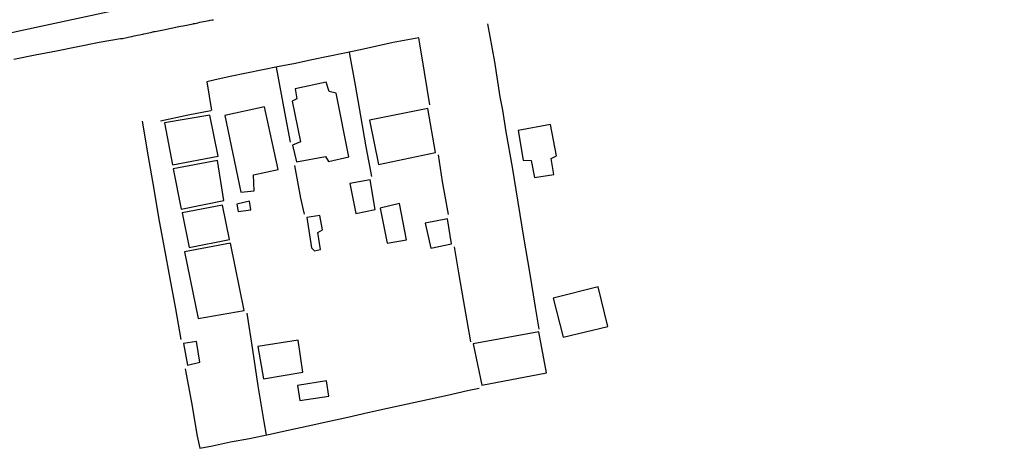
# Model space of a CAD drawing. Units: millimetres. Extents: x 181695 to 185553, y 1659319 to 1662640.
# Drawn here: x 182299 to 182437, y 1659900 to 1659960 of the extents above; entities that cross this region are included whole.
import ezdxf

# ---------------------------------------------------------------- set-up
doc = ezdxf.new("R2010")
doc.units = ezdxf.units.MM
doc.header["$MEASUREMENT"] = 0
for name, color, linetype in [('V-EDIFICACAO', 2, 'Continuous'), ('V-EIXO_DE_LOGRADOURO', 3, 'Continuous'), ('V-LOTE', 1, 'Continuous'), ('V-QUADRA', 41, 'Continuous'), ('V-TESTADA', 5, 'Continuous')]:
    doc.layers.add(name, color=color, linetype=linetype)

msp = doc.modelspace()

# ---------------------------------------------------------------- linework, layer by layer
at = {"layer": 'V-EDIFICACAO'}
for points in [[(182342.17, 1659949.73), (182341.76, 1659951.05), (182337.44, 1659950.13), (182337.67, 1659948.72), (182337, 1659948.38), (182338.19, 1659942.69), (182337.04, 1659942.23), (182337.61, 1659939.89), (182341.66, 1659940.65), (182342.1, 1659939.94), (182344.94, 1659940.59), (182343.14, 1659949.52), (182342.17, 1659949.73)], [(182319.15, 1659945.34), (182320.28, 1659939.5), (182326.64, 1659940.69), (182325.49, 1659946.45), (182319.15, 1659945.34)], [(182327.59, 1659946.4), (182329.81, 1659935.66), (182331.68, 1659935.87), (182331.61, 1659938.09), (182335.06, 1659938.83), (182333.16, 1659947.58), (182327.59, 1659946.4)], [(182347.81, 1659945.73), (182349.08, 1659939.55), (182357.02, 1659941.2), (182355.97, 1659947.38), (182347.81, 1659945.73)], [(182368.59, 1659944.31), (182369.31, 1659940.13), (182370.4, 1659940.1), (182370.89, 1659937.71), (182373.58, 1659938.15), (182373.2, 1659940.38), (182373.96, 1659940.76), (182373.1, 1659945.12), (182368.59, 1659944.31)], [(182320.37, 1659938.95), (182321.49, 1659933.31), (182327.45, 1659934.49), (182326.55, 1659940.12), (182320.37, 1659938.95)], [(182345.08, 1659936.9), (182345.93, 1659932.71), (182348.61, 1659933.25), (182347.93, 1659937.4), (182345.08, 1659936.9)], [(182329.26, 1659934.02), (182329.45, 1659932.99), (182331.25, 1659933.22), (182331.03, 1659934.4), (182329.26, 1659934.02)], [(182349.31, 1659933.45), (182350.3, 1659928.54), (182353.01, 1659929.04), (182352.02, 1659934.07), (182349.31, 1659933.45)], [(182321.61, 1659932.78), (182322.61, 1659927.94), (182328.27, 1659929.06), (182327.28, 1659933.85), (182321.61, 1659932.78)], [(182339.07, 1659932.13), (182339.73, 1659927.89), (182340.14, 1659927.5), (182340.96, 1659927.69), (182340.58, 1659930.04), (182341.26, 1659930.42), (182340.87, 1659932.43), (182339.07, 1659932.13)], [(182355.59, 1659931.36), (182356.37, 1659927.84), (182359.3, 1659928.48), (182358.73, 1659931.97), (182355.59, 1659931.36)], [(182321.95, 1659927.33), (182323.87, 1659918.02), (182330.32, 1659919.13), (182328.39, 1659928.54), (182321.95, 1659927.33)], [(182373.5, 1659920.87), (182374.89, 1659915.41), (182381.11, 1659916.89), (182379.77, 1659922.47), (182373.5, 1659920.87)], [(182362.3, 1659914.48), (182363.52, 1659908.7), (182372.58, 1659910.42), (182371.48, 1659916.15), (182362.3, 1659914.48)], [(182321.82, 1659914.56), (182322.38, 1659911.51), (182324.08, 1659911.91), (182323.65, 1659914.81), (182321.82, 1659914.56)], [(182332.21, 1659914.1), (182332.98, 1659909.59), (182338.52, 1659910.55), (182337.83, 1659914.98), (182332.21, 1659914.1)], [(182337.73, 1659908.69), (182338.09, 1659906.56), (182342.14, 1659907.17), (182341.8, 1659909.33), (182337.73, 1659908.69)]]:
    msp.add_lwpolyline(points, close=True, dxfattribs=at)
at = {"layer": 'V-EIXO_DE_LOGRADOURO'}
msp.add_lwpolyline([(182181.46, 1659933.15), (182194.05, 1659936.79), (182213.73, 1659941.25), (182239.4, 1659946.02), (182265.68, 1659950.79), (182298.86, 1659958.19), (182332.86, 1659965.59), (182367.47, 1659972.38), (182402.08, 1659979.17), (182436.69, 1659985.96), (182472.31, 1659993.97), (182508.13, 1660001.57), (182544.16, 1660009.17), (182580.39, 1660016.57), (182616.62, 1660023.97), (182653.86, 1660031.57), (182662.88, 1660033.29)], dxfattribs=at)
at = {"layer": 'V-LOTE'}
for points in [[(182364.29, 1659959.21), (182365.28, 1659953.87), (182366.05, 1659948.99), (182366.42, 1659947.13), (182366.88, 1659944.09), (182367.74, 1659939.19), (182368.55, 1659934.29), (182369.36, 1659929.39), (182370.17, 1659924.49), (182370.98, 1659919.59), (182371.5, 1659916.55)], [(182354.71, 1659957.25), (182351.12, 1659956.58), (182348.86, 1659956.06), (182346.58, 1659955.58), (182344.3, 1659955.1), (182342.02, 1659954.62), (182339.74, 1659954.14), (182337.46, 1659953.66), (182335.18, 1659953.22), (182332.9, 1659952.78), (182330.62, 1659952.3), (182328.34, 1659951.82), (182326.06, 1659951.34), (182325.09, 1659951.1)], [(182356.26, 1659947.89), (182355.52, 1659952.45), (182354.86, 1659956.41), (182354.71, 1659957.25)], [(182348.14, 1659937.88), (182347.35, 1659942.03), (182346.61, 1659946.33), (182345.84, 1659950.63), (182345.07, 1659954.93), (182345, 1659955.25)], [(182334.77, 1659953.14), (182335.95, 1659946.83), (182336.72, 1659942.64)], [(182325.09, 1659951.1), (182325.74, 1659947.07)], [(182316.05, 1659945.6), (182316.9, 1659940.6), (182317.62, 1659936.37), (182318.34, 1659932.14), (182319.13, 1659927.89), (182319.92, 1659923.64), (182320.71, 1659919.39), (182321.44, 1659915.09)], [(182358.87, 1659932.57), (182358.03, 1659937.16), (182357.46, 1659940.88)], [(182337.33, 1659939.4), (182338.19, 1659934.85), (182338.67, 1659932.59)], [(182361.96, 1659914.79), (182360.95, 1659920.64), (182360.32, 1659924.4), (182359.69, 1659928.05)], [(182330.66, 1659918.77), (182331.44, 1659913.63), (182332.21, 1659908.61), (182333.04, 1659903.58), (182333.37, 1659901.74)], [(182322.05, 1659910.99), (182322.93, 1659906.31), (182323.74, 1659901.59), (182324.08, 1659899.9), (182325.85, 1659900.26), (182328.41, 1659900.78), (182331.05, 1659901.28), (182333.71, 1659901.81), (182336.47, 1659902.43), (182339.23, 1659903.05), (182342.01, 1659903.64), (182344.79, 1659904.26), (182347.57, 1659904.88), (182350.35, 1659905.5), (182353.13, 1659906.12), (182355.93, 1659906.73), (182358.73, 1659907.34), (182361.53, 1659907.95), (182363.17, 1659908.32)]]:
    msp.add_lwpolyline(points, dxfattribs=at)
at = {"layer": 'V-QUADRA'}
msp.add_lwpolyline([(182298.1, 1659954.25), (182301.08, 1659954.84), (182304.06, 1659955.43), (182307.04, 1659956.02), (182310.02, 1659956.62), (182313, 1659957.12), (182313.3, 1659957.16), (182314.09, 1659957.31), (182314.32, 1659957.37), (182314.58, 1659957.44), (182314.92, 1659957.5), (182316.14, 1659957.76), (182316.29, 1659957.8), (182316.54, 1659957.84), (182316.76, 1659957.89), (182316.97, 1659957.93), (182317.19, 1659957.99), (182317.4, 1659958.04), (182317.66, 1659958.1), (182317.87, 1659958.14), (182318.08, 1659958.18), (182318.34, 1659958.23), (182318.55, 1659958.27), (182318.77, 1659958.31), (182319.02, 1659958.36), (182319.24, 1659958.4), (182319.45, 1659958.44), (182319.67, 1659958.51), (182319.88, 1659958.55), (182320.09, 1659958.57), (182320.31, 1659958.63), (182320.52, 1659958.68), (182320.52, 1659958.68), (182320.73, 1659958.74), (182320.95, 1659958.76), (182321.16, 1659958.81), (182321.42, 1659958.87), (182321.76, 1659958.93), (182323.15, 1659959.21), (182323.21, 1659959.23), (182323.43, 1659959.25), (182323.64, 1659959.3), (182323.81, 1659959.34), (182324.11, 1659959.42), (182325.41, 1659959.64), (182325.56, 1659959.68), (182325.82, 1659959.75), (182326.03, 1659959.77)], dxfattribs=at)
at = {"layer": 'V-TESTADA'}
for points in [[(182354.71, 1659957.25), (182351.12, 1659956.58), (182348.86, 1659956.06), (182346.58, 1659955.58), (182344.3, 1659955.1), (182342.02, 1659954.62), (182339.74, 1659954.14), (182337.46, 1659953.66), (182335.18, 1659953.22), (182332.9, 1659952.78), (182330.62, 1659952.3), (182328.34, 1659951.82), (182326.06, 1659951.34), (182325.09, 1659951.1)], [(182318.62, 1659945.66), (182322.47, 1659946.5), (182325.62, 1659947.07)]]:
    msp.add_lwpolyline(points, dxfattribs=at)

doc.saveas('drawing.dxf')
